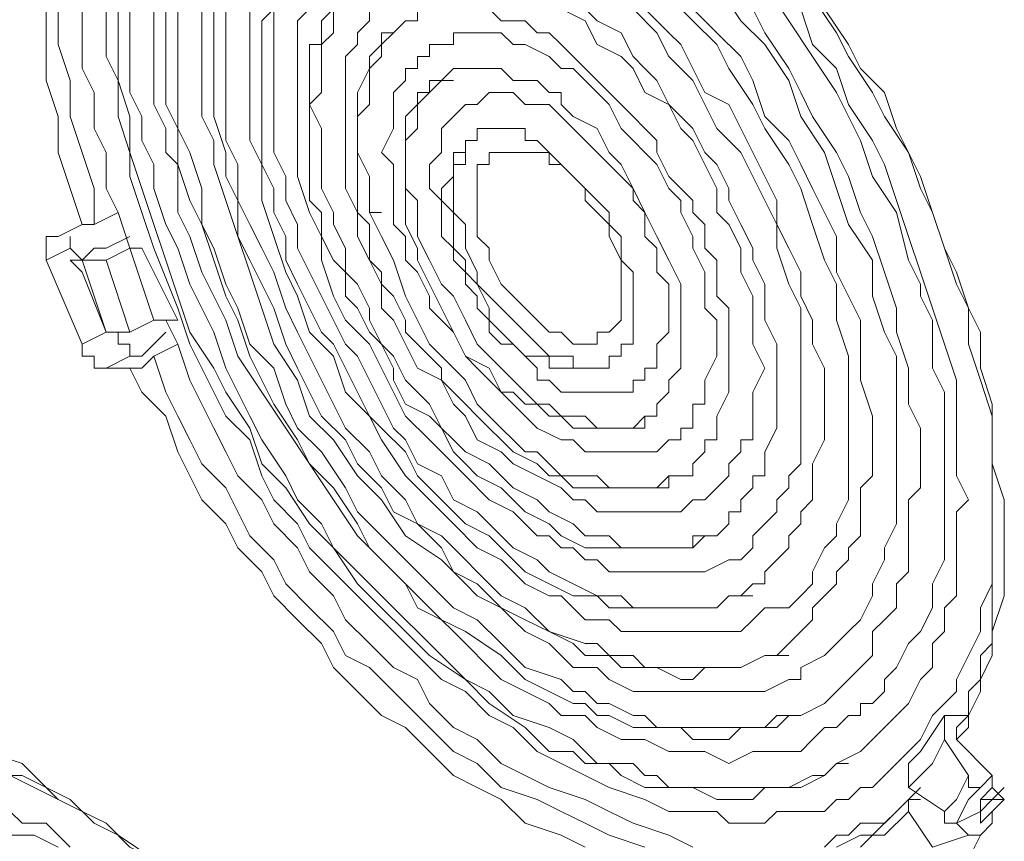
# Model space of a CAD drawing. Units: inches. Extents: x 0.1 to 10.6, y 0.2 to 7.9.
# Drawn here: x 8.8 to 9, y 5.5 to 5.8 of the extents above; entities that cross this region are included whole.
import ezdxf

# ---------------------------------------------------------------- set-up
doc = ezdxf.new("R2010")
doc.units = ezdxf.units.IN
doc.header["$MEASUREMENT"] = 0
doc.layers.add('Layer 1', color=7, linetype='Continuous')

# ---------------------------------------------------------------- blocks, each defined once
blk = doc.blocks.new('block 2')
at = {"layer": 'Layer 1', "color": 7, "lineweight": 15, "true_color": 0xffffff}
for points in [[(8.79078, 5.76203), (8.79078, 5.74975), (8.79078, 5.74054), (8.79385, 5.73133), (8.79385, 5.72212), (8.79692, 5.71291), (8.79999, 5.7037)], [(8.79385, 5.75896), (8.79385, 5.74975), (8.79692, 5.74054), (8.79692, 5.73133), (8.79999, 5.72212), (8.80306, 5.71291), (8.80306, 5.7037)], [(8.98419, 5.75896), (8.98726, 5.74975), (8.9934, 5.74361), (8.99647, 5.7344), (9.00261, 5.72519), (9.00568, 5.71905), (9.00875, 5.70984), (9.01182, 5.70063), (9.01489, 5.69142), (9.01796, 5.68221), (9.02103, 5.673), (9.0241, 5.66379), (9.0241, 5.65458), (9.0241, 5.64537), (9.0241, 5.63923), (9.02717, 5.63309)], [(8.81841, 5.75589), (8.81841, 5.75282), (8.81841, 5.74668), (8.81841, 5.74054), (8.81841, 5.7344), (8.82148, 5.72826), (8.82148, 5.72212), (8.82455, 5.71905), (8.82455, 5.71291), (8.82455, 5.70677), (8.82762, 5.70063), (8.83069, 5.69142), (8.83683, 5.67914), (8.8399, 5.66993), (8.84604, 5.66072), (8.85218, 5.65151), (8.85832, 5.6423), (8.86446, 5.63309), (8.8706, 5.62388), (8.87981, 5.61467), (8.88288, 5.6116), (8.88595, 5.60546), (8.89209, 5.60239), (8.89516, 5.59932), (8.89823, 5.59625), (8.90437, 5.59011), (8.90744, 5.58704), (8.91358, 5.58397), (8.91972, 5.5809), (8.92279, 5.57783), (8.92893, 5.57783), (8.932, 5.57476), (8.93814, 5.57169), (8.94428, 5.57169), (8.95042, 5.56862), (8.95656, 5.56862), (8.95963, 5.56862), (8.96577, 5.56555), (8.97191, 5.56862), (8.97498, 5.56862), (8.97805, 5.56862), (8.98112, 5.56862), (8.98419, 5.56862), (8.98726, 5.57169), (8.99033, 5.57476), (8.9934, 5.57476), (8.99647, 5.57783), (8.99954, 5.57783), (8.99954, 5.5809), (9.00261, 5.5809), (9.00568, 5.58397), (9.00568, 5.58704), (9.00875, 5.59011), (9.01182, 5.59625), (9.01489, 5.59932), (9.01796, 5.60546), (9.01796, 5.6116), (9.02103, 5.61774), (9.02103, 5.62388), (9.02103, 5.62695), (9.02103, 5.63309), (9.02103, 5.63923), (9.02103, 5.64537), (9.02103, 5.65151), (9.02103, 5.65765), (9.02103, 5.66072), (9.01796, 5.66686), (9.01796, 5.673), (9.01796, 5.67914), (9.01489, 5.68528), (9.01489, 5.68835), (9.01182, 5.69449), (9.00875, 5.70677), (9.00261, 5.71598), (8.99954, 5.72519), (8.9934, 5.73747), (8.98726, 5.74668), (8.98112, 5.75589), (8.97498, 5.7651)], [(8.81841, 5.76203), (8.81841, 5.75589)], [(9.0241, 5.57476), (9.02717, 5.57783), (9.02717, 5.58397), (9.03024, 5.58704), (9.03024, 5.59318), (9.03331, 5.59625), (9.03331, 5.59932), (9.03331, 5.60546), (9.03331, 5.60853), (9.03331, 5.61774), (9.03331, 5.62695), (9.03331, 5.63616), (9.03331, 5.64537), (9.03331, 5.65458), (9.03024, 5.66379), (9.02717, 5.673), (9.02717, 5.68221), (9.0241, 5.68835), (9.02103, 5.69756), (9.01796, 5.70677), (9.01489, 5.71598), (9.01182, 5.72212), (9.00568, 5.73133), (9.00261, 5.73747), (8.99647, 5.74668), (8.9934, 5.75282), (8.98726, 5.76203)], [(9.02717, 5.57476), (9.02717, 5.57783), (9.03024, 5.58397), (9.03024, 5.58704), (9.03331, 5.59318), (9.03331, 5.59932), (9.03638, 5.60853), (9.03638, 5.61774), (9.03638, 5.62388), (9.03638, 5.63309), (9.03331, 5.6423), (9.03331, 5.65151), (9.03331, 5.65765), (9.03024, 5.66686), (9.03024, 5.67607), (9.02717, 5.68221), (9.0241, 5.69142), (9.02103, 5.69756), (9.01796, 5.70677), (9.01489, 5.71291), (9.01182, 5.72212), (9.00875, 5.72826), (9.00568, 5.73747), (8.99954, 5.74361), (8.99647, 5.74975), (8.99033, 5.75896)], [(8.97191, 5.75896), (8.97498, 5.75282), (8.98112, 5.74361), (8.98419, 5.73747), (8.98726, 5.73133), (8.9934, 5.72212), (8.99647, 5.71598), (8.99954, 5.70677), (9.00261, 5.70063), (9.00568, 5.69142), (9.00875, 5.68221), (9.00875, 5.67607), (9.01182, 5.66686), (9.01182, 5.65765), (9.01489, 5.65151), (9.01489, 5.6423)], [(8.82148, 5.75282), (8.82148, 5.75589), (8.82148, 5.76203), (8.82148, 5.7651), (8.82148, 5.77124), (8.82455, 5.77431), (8.82455, 5.78045), (8.82455, 5.78352), (8.82762, 5.78659), (8.82762, 5.79273), (8.83069, 5.7958), (8.83376, 5.79887), (8.83683, 5.80194), (8.8399, 5.80501), (8.84297, 5.80808), (8.84604, 5.81115), (8.84911, 5.81422)], [(8.84911, 5.81422), (8.84604, 5.81115), (8.84297, 5.80808), (8.8399, 5.80501), (8.83683, 5.80194), (8.83376, 5.79887), (8.83376, 5.7958), (8.83069, 5.79273), (8.83069, 5.78659), (8.82762, 5.78352), (8.82762, 5.78045), (8.82455, 5.77431), (8.82455, 5.77124), (8.82455, 5.76817), (8.82455, 5.76203), (8.82455, 5.75896), (8.82455, 5.75282)], [(8.83069, 5.74975), (8.83069, 5.74668), (8.83069, 5.74054), (8.83069, 5.7344), (8.83069, 5.73133), (8.83376, 5.72519), (8.83376, 5.71905), (8.83683, 5.70984), (8.8399, 5.70063), (8.84297, 5.69142), (8.84604, 5.68221), (8.84911, 5.673), (8.85525, 5.66379), (8.85832, 5.65458), (8.86446, 5.64844), (8.8706, 5.63923), (8.87674, 5.63309), (8.88288, 5.62388), (8.89209, 5.61774), (8.89823, 5.6116), (8.9013, 5.60853), (8.90744, 5.60546), (8.91051, 5.60239), (8.91358, 5.59932), (8.91972, 5.59625), (8.92279, 5.59318), (8.92586, 5.59011), (8.932, 5.59011), (8.93507, 5.58704), (8.94121, 5.58397), (8.94735, 5.58397), (8.95042, 5.58397), (8.95656, 5.58397), (8.95963, 5.58397), (8.96577, 5.58397), (8.97191, 5.58397), (8.97498, 5.58397), (8.98112, 5.58704), (8.98419, 5.58704), (8.98419, 5.59011), (8.99033, 5.59318), (8.9934, 5.59625), (8.99647, 5.59932), (8.99954, 5.60239), (9.00261, 5.60853), (9.00261, 5.6116), (9.00568, 5.61774), (9.00568, 5.62081), (9.00875, 5.62695), (9.00875, 5.63309), (9.00875, 5.63616), (9.00875, 5.6423), (9.00875, 5.64537), (9.00875, 5.65151), (9.00875, 5.65765), (9.00875, 5.66072), (9.00875, 5.66686), (9.00875, 5.66993), (9.00568, 5.67607), (9.00261, 5.68528), (9.00261, 5.69449), (8.99647, 5.7037), (8.9934, 5.71291), (8.99033, 5.72212), (8.98419, 5.73133), (8.98112, 5.74054), (8.97498, 5.74975), (8.96884, 5.75589), (8.9627, 5.7651)], [(8.83069, 5.75896), (8.83069, 5.75589), (8.83069, 5.74975)], [(8.95349, 5.76203), (8.95963, 5.75589), (8.9627, 5.75282), (8.96884, 5.74668), (8.97191, 5.74054), (8.97498, 5.73133), (8.98112, 5.72519), (8.98419, 5.71905), (8.98726, 5.71291), (8.99033, 5.70677), (8.9934, 5.70063), (8.9934, 5.69142), (8.99647, 5.68528), (8.99954, 5.67914), (8.99954, 5.66993), (8.99954, 5.66379), (9.00261, 5.65458), (9.00261, 5.64844)], [(8.83376, 5.74668), (8.83376, 5.75282), (8.83376, 5.75589), (8.83376, 5.76203), (8.83376, 5.7651), (8.83683, 5.76817), (8.83683, 5.77124), (8.8399, 5.77738), (8.8399, 5.78045), (8.84297, 5.78352), (8.84297, 5.78659), (8.84604, 5.78966), (8.84911, 5.79273), (8.85218, 5.7958), (8.85525, 5.79887), (8.85832, 5.79887)], [(8.85832, 5.79887), (8.85525, 5.79887), (8.85218, 5.7958), (8.84911, 5.79273), (8.84604, 5.78966), (8.84604, 5.78659), (8.84297, 5.78352), (8.84297, 5.78045), (8.8399, 5.77738), (8.8399, 5.77431), (8.83683, 5.76817), (8.83683, 5.7651), (8.83683, 5.76203), (8.83683, 5.75896), (8.83683, 5.75589), (8.83683, 5.74668)], [(8.99647, 5.65458), (8.99647, 5.65765), (8.99647, 5.66072), (8.99647, 5.66686), (8.99647, 5.66993), (8.9934, 5.67914), (8.9934, 5.68835), (8.99033, 5.69449), (8.98726, 5.7037), (8.98419, 5.71291), (8.98112, 5.71905), (8.97498, 5.72826), (8.97191, 5.7344), (8.96577, 5.74361), (8.9627, 5.74975), (8.95656, 5.75589), (8.95042, 5.76203)], [(8.84297, 5.76203), (8.84297, 5.75589), (8.84297, 5.75282), (8.84297, 5.74668), (8.84297, 5.74361)], [(8.94428, 5.75896), (8.95042, 5.75282), (8.95349, 5.74975), (8.95656, 5.74361), (8.95963, 5.73747), (8.96577, 5.7344), (8.96884, 5.72826), (8.97191, 5.72212), (8.97498, 5.71598), (8.97805, 5.70984), (8.97805, 5.7037), (8.98112, 5.69756), (8.98419, 5.69142), (8.98419, 5.68528), (8.98726, 5.67914), (8.98726, 5.673), (8.99033, 5.66686), (8.99033, 5.66072), (8.99033, 5.65458)], [(8.84604, 5.73747), (8.84604, 5.74668), (8.84604, 5.75282), (8.84604, 5.75589), (8.84911, 5.75896), (8.84911, 5.76203), (8.84911, 5.7651), (8.85218, 5.76817), (8.85218, 5.77124), (8.85525, 5.77431), (8.85525, 5.77738), (8.85832, 5.78045), (8.86139, 5.78045), (8.86446, 5.78352), (8.86753, 5.78659)], [(8.86753, 5.78659), (8.86446, 5.78352), (8.86139, 5.78045), (8.85832, 5.77738), (8.85525, 5.77431), (8.85525, 5.77124), (8.85218, 5.76817), (8.85218, 5.7651), (8.85218, 5.76203), (8.84911, 5.75896), (8.84911, 5.75282), (8.84911, 5.74668), (8.84911, 5.74054)], [(8.98419, 5.66072), (8.98419, 5.66686), (8.98419, 5.67607), (8.98419, 5.68221), (8.98112, 5.68835), (8.97805, 5.69756), (8.97805, 5.7037), (8.97498, 5.70984), (8.97191, 5.71598), (8.96884, 5.72212), (8.9627, 5.72826), (8.95963, 5.7344), (8.95656, 5.74054), (8.95042, 5.74668), (8.94735, 5.75282), (8.94121, 5.75896)], [(8.85832, 5.75896), (8.85525, 5.75589), (8.85525, 5.74975), (8.85525, 5.74668), (8.85525, 5.74361), (8.85525, 5.74054), (8.85525, 5.73747)], [(8.92893, 5.75896), (8.932, 5.75589), (8.93814, 5.75282), (8.94121, 5.74668), (8.94428, 5.74361), (8.94735, 5.74054), (8.95042, 5.7344), (8.95349, 5.73133), (8.95656, 5.72826), (8.95963, 5.72212), (8.9627, 5.71905), (8.96577, 5.71291), (8.96577, 5.70984), (8.96884, 5.7037), (8.97191, 5.69756), (8.97191, 5.69449), (8.97498, 5.68835), (8.97498, 5.68221), (8.97498, 5.67914), (8.97805, 5.673), (8.97805, 5.66686), (8.97805, 5.66379)], [(8.85832, 5.73133), (8.85832, 5.73747), (8.85832, 5.74361), (8.85832, 5.74975), (8.86139, 5.74975), (8.86139, 5.75282), (8.86139, 5.75589), (8.86446, 5.75896), (8.86446, 5.76203), (8.86753, 5.76203), (8.86753, 5.7651), (8.8706, 5.76817), (8.87367, 5.76817), (8.87367, 5.77124)], [(8.87367, 5.77124), (8.87367, 5.76817), (8.8706, 5.76817), (8.8706, 5.7651), (8.86753, 5.76203), (8.86446, 5.75896), (8.86446, 5.75589), (8.86446, 5.75282), (8.86139, 5.74975), (8.86139, 5.74361), (8.86139, 5.73747), (8.85832, 5.7344)], [(8.79999, 5.76817), (8.79999, 5.75896), (8.79999, 5.75282), (8.79999, 5.74361), (8.80306, 5.73747), (8.80306, 5.72826), (8.80613, 5.72212), (8.80613, 5.71291), (8.8092, 5.70677)], [(8.97498, 5.66686), (8.97191, 5.673), (8.97191, 5.67914), (8.97191, 5.68528), (8.96884, 5.69142), (8.96884, 5.69756), (8.96577, 5.7037), (8.9627, 5.70677), (8.9627, 5.71291), (8.95963, 5.71905), (8.95656, 5.72519), (8.95349, 5.72826), (8.95042, 5.7344), (8.94428, 5.73747), (8.94121, 5.74361), (8.93814, 5.74668), (8.932, 5.74975), (8.92893, 5.75589), (8.92279, 5.75896)], [(8.87367, 5.75896), (8.87367, 5.75589), (8.8706, 5.75282), (8.8706, 5.74975), (8.86753, 5.74668), (8.86753, 5.74361), (8.86753, 5.74054), (8.86753, 5.73747), (8.86753, 5.7344), (8.86753, 5.72826)], [(8.80613, 5.7651), (8.80613, 5.75589), (8.80613, 5.74668), (8.8092, 5.74054), (8.8092, 5.73133), (8.81227, 5.72212), (8.81227, 5.71598), (8.81534, 5.70677), (8.81841, 5.69756)], [(8.81227, 5.76203), (8.81227, 5.75589), (8.81227, 5.74975), (8.81227, 5.74361), (8.81227, 5.73747), (8.81534, 5.73133), (8.81534, 5.72519), (8.81841, 5.71905), (8.81841, 5.71291), (8.82148, 5.7037), (8.82455, 5.69756), (8.82762, 5.68835), (8.83069, 5.68221), (8.83376, 5.67607), (8.83683, 5.66686), (8.8399, 5.66072), (8.84297, 5.65458), (8.84604, 5.64844), (8.85218, 5.63923), (8.85525, 5.63309), (8.86139, 5.62695), (8.86446, 5.62081), (8.8706, 5.61467), (8.87674, 5.60853), (8.88288, 5.60239), (8.88595, 5.59932), (8.89209, 5.59318), (8.89823, 5.58704), (8.90437, 5.58397), (8.91051, 5.57783), (8.91972, 5.57476), (8.92586, 5.57169), (8.932, 5.56555), (8.94121, 5.56555), (8.94428, 5.56248), (8.94735, 5.56248), (8.95042, 5.55941), (8.95656, 5.55941), (8.95963, 5.55941), (8.9627, 5.55941), (8.96577, 5.55941), (8.97191, 5.55941), (8.97498, 5.55941), (8.97805, 5.55941), (8.98112, 5.55941), (8.98726, 5.56248), (8.99033, 5.56248), (8.9934, 5.56555)], [(8.8092, 5.75896), (8.8092, 5.75589), (8.8092, 5.74975), (8.8092, 5.74054), (8.81227, 5.73133), (8.81227, 5.72212), (8.81534, 5.71291), (8.81841, 5.7037), (8.82148, 5.69449), (8.82455, 5.68528), (8.82762, 5.67607), (8.83376, 5.66686), (8.83683, 5.66072), (8.84297, 5.65151), (8.84604, 5.6423), (8.85218, 5.63616), (8.85832, 5.62695), (8.86446, 5.62081), (8.8706, 5.6116), (8.87674, 5.60546), (8.88288, 5.59932), (8.88902, 5.59318), (8.89823, 5.58704), (8.90437, 5.5809), (8.91358, 5.57476), (8.91665, 5.57169), (8.91972, 5.56862), (8.92586, 5.56862), (8.92893, 5.56555), (8.93507, 5.56555), (8.93814, 5.56248), (8.94428, 5.55941), (8.94735, 5.55941), (8.95349, 5.55941), (8.95656, 5.55941), (8.9627, 5.55634), (8.96577, 5.55634), (8.97191, 5.55634), (8.97498, 5.55941), (8.98112, 5.55941), (8.98419, 5.55941), (8.99033, 5.56248), (8.9934, 5.56555)], [(8.88288, 5.75589), (8.88595, 5.75589), (8.88595, 5.75896)], [(8.90437, 5.75896), (8.90744, 5.75589), (8.91358, 5.75589), (8.91665, 5.75282), (8.91972, 5.75282), (8.92279, 5.74975), (8.92586, 5.74668), (8.92893, 5.74361), (8.932, 5.74054), (8.93507, 5.73747), (8.93814, 5.7344), (8.94121, 5.73133), (8.94428, 5.72826), (8.94735, 5.72519), (8.94735, 5.72212), (8.95042, 5.71598), (8.95349, 5.71291), (8.95656, 5.70984), (8.95656, 5.70677), (8.95963, 5.7037), (8.95963, 5.69756), (8.9627, 5.69449), (8.9627, 5.69142), (8.9627, 5.68528), (8.96577, 5.68221), (8.96577, 5.67914), (8.96577, 5.673), (8.96577, 5.66993)], [(8.8706, 5.72519), (8.8706, 5.72826), (8.8706, 5.7344), (8.8706, 5.73747), (8.87367, 5.74361), (8.87367, 5.74668), (8.87674, 5.74975), (8.87674, 5.75282), (8.87981, 5.75282), (8.88288, 5.75589)], [(8.88288, 5.75589), (8.87981, 5.75282), (8.87674, 5.74975), (8.87674, 5.74668), (8.87367, 5.74361), (8.87367, 5.73747), (8.87367, 5.7344), (8.8706, 5.73133), (8.8706, 5.72519)], [(8.88595, 5.75589), (8.88288, 5.75589)], [(8.82148, 5.75282), (8.82148, 5.74361), (8.82148, 5.7344), (8.82455, 5.72826), (8.82455, 5.71905), (8.82762, 5.70984), (8.83069, 5.7037), (8.83376, 5.69449), (8.83683, 5.68528), (8.8399, 5.67914), (8.84297, 5.66993), (8.84604, 5.66379), (8.84911, 5.65765), (8.85525, 5.64844), (8.85832, 5.6423), (8.86446, 5.63616), (8.8706, 5.62695), (8.87367, 5.62081), (8.87981, 5.61467), (8.88595, 5.60853), (8.89209, 5.60239), (8.89823, 5.59932), (8.90744, 5.59318), (8.91358, 5.58704), (8.91972, 5.58397), (8.92586, 5.5809), (8.92893, 5.5809), (8.932, 5.57783), (8.93507, 5.57783), (8.94121, 5.57476), (8.94428, 5.57476), (8.94735, 5.57476), (8.95349, 5.57476), (8.95656, 5.57169), (8.95963, 5.57169), (8.96577, 5.57169), (8.96884, 5.57476), (8.97498, 5.57476), (8.97805, 5.57476), (8.98112, 5.57783), (8.98419, 5.57783)], [(8.82455, 5.75282), (8.82455, 5.74668), (8.82455, 5.73747), (8.82455, 5.72826), (8.82762, 5.72212), (8.83069, 5.71291), (8.83069, 5.7037), (8.83376, 5.69756), (8.83683, 5.68835), (8.8399, 5.68221), (8.84297, 5.673), (8.84911, 5.66686), (8.85218, 5.65765), (8.85525, 5.65151), (8.86139, 5.64537), (8.86753, 5.63616), (8.8706, 5.63002), (8.87674, 5.62388), (8.88288, 5.61774), (8.88902, 5.6116), (8.89516, 5.60546), (8.9013, 5.60239), (8.90744, 5.59625), (8.91358, 5.59011), (8.92279, 5.58704), (8.92586, 5.58397), (8.92893, 5.58397), (8.932, 5.5809), (8.93507, 5.5809), (8.94121, 5.57783), (8.94428, 5.57783), (8.94735, 5.57476), (8.95349, 5.57476), (8.95656, 5.57476), (8.95963, 5.57476), (8.96577, 5.57476), (8.96884, 5.57476), (8.97498, 5.57476), (8.97805, 5.57783), (8.98112, 5.57783), (8.98419, 5.57783)], [(8.87674, 5.72212), (8.87981, 5.71905), (8.87981, 5.71291), (8.87981, 5.70984), (8.87981, 5.7037), (8.88288, 5.70063), (8.88288, 5.69449), (8.88595, 5.69142), (8.88902, 5.68528), (8.88902, 5.68221), (8.89209, 5.67914), (8.89516, 5.67607), (8.89823, 5.66993), (8.9013, 5.66686), (8.90437, 5.66379), (8.90744, 5.66072), (8.91051, 5.65765), (8.91358, 5.65458), (8.91665, 5.65151), (8.92279, 5.64844), (8.92586, 5.64844), (8.92893, 5.64537), (8.932, 5.64537), (8.93507, 5.64537), (8.93814, 5.64537), (8.94121, 5.64537), (8.94428, 5.64537), (8.94735, 5.64537), (8.95042, 5.64844), (8.95349, 5.64844), (8.95349, 5.65151), (8.95656, 5.65151), (8.95656, 5.65458), (8.95656, 5.65765), (8.95963, 5.65765), (8.95963, 5.66072), (8.95963, 5.66379), (8.9627, 5.66993), (8.9627, 5.673), (8.9627, 5.67914), (8.95963, 5.68221), (8.95963, 5.68835), (8.95963, 5.69142), (8.95656, 5.69756), (8.95656, 5.70063), (8.95349, 5.70677), (8.95349, 5.70984), (8.95042, 5.71291), (8.94735, 5.71905), (8.94428, 5.72212), (8.94121, 5.72519), (8.93814, 5.72826), (8.93507, 5.7344), (8.932, 5.73747), (8.92893, 5.74054), (8.92586, 5.74361), (8.92279, 5.74361), (8.91972, 5.74668), (8.91358, 5.74975), (8.91051, 5.74975), (8.90744, 5.75282), (8.90437, 5.75282), (8.9013, 5.75282), (8.89823, 5.75282), (8.89516, 5.75282), (8.89516, 5.74975), (8.89209, 5.74975), (8.88902, 5.74975), (8.88902, 5.74668), (8.88595, 5.74668), (8.88595, 5.74361), (8.88288, 5.74361), (8.88288, 5.74054), (8.87981, 5.73747), (8.87981, 5.7344), (8.87981, 5.73133), (8.87981, 5.72826), (8.87674, 5.72212)], [(8.83376, 5.74668), (8.83376, 5.73747), (8.83376, 5.73133), (8.83683, 5.72212), (8.83683, 5.71598), (8.8399, 5.70984), (8.8399, 5.70063), (8.84297, 5.69449), (8.84604, 5.68835), (8.84911, 5.68221), (8.85218, 5.673), (8.85525, 5.66686), (8.85832, 5.66072), (8.86139, 5.65458), (8.86753, 5.64844), (8.8706, 5.6423), (8.87674, 5.63616), (8.87981, 5.63002), (8.88595, 5.62695), (8.89209, 5.62081), (8.89516, 5.61467), (8.9013, 5.6116), (8.90744, 5.60546), (8.91358, 5.60239), (8.91972, 5.59932), (8.92586, 5.59625), (8.92893, 5.59318), (8.93507, 5.59318), (8.93814, 5.59011), (8.94121, 5.59011), (8.94428, 5.59011), (8.94735, 5.59011), (8.95349, 5.58704), (8.95656, 5.58704), (8.95963, 5.59011), (8.9627, 5.59011), (8.96577, 5.59011), (8.96884, 5.59011), (8.97498, 5.59318), (8.97805, 5.59318)], [(8.83683, 5.74668), (8.83683, 5.74054), (8.83683, 5.73133), (8.83683, 5.72519), (8.8399, 5.71905), (8.8399, 5.70984), (8.84297, 5.7037), (8.84604, 5.69756), (8.84911, 5.69142), (8.85218, 5.68221), (8.85525, 5.67607), (8.85832, 5.66993), (8.86139, 5.66379), (8.86446, 5.65765), (8.86753, 5.65151), (8.87367, 5.64537), (8.87674, 5.63923), (8.88288, 5.63309), (8.88595, 5.62695), (8.89209, 5.62388), (8.89823, 5.61774), (8.9013, 5.61467), (8.90744, 5.60853), (8.91358, 5.60546), (8.91972, 5.59932), (8.92893, 5.59625), (8.932, 5.59625), (8.93507, 5.59318), (8.93814, 5.59318), (8.94121, 5.59318), (8.94428, 5.59011), (8.94735, 5.59011), (8.95042, 5.59011), (8.95656, 5.59011), (8.95963, 5.59011), (8.9627, 5.59011), (8.96577, 5.59011), (8.96884, 5.59011), (8.97498, 5.59318), (8.97805, 5.59318)], [(8.84297, 5.74361), (8.84297, 5.73747), (8.84297, 5.7344), (8.84297, 5.73133), (8.84297, 5.72519), (8.84604, 5.71905), (8.84604, 5.70984), (8.84911, 5.70063), (8.85218, 5.69142), (8.85525, 5.68528), (8.85832, 5.67607), (8.86446, 5.66993), (8.86753, 5.66072), (8.87367, 5.65458), (8.87674, 5.64844), (8.88288, 5.63923), (8.88902, 5.63309), (8.89516, 5.62695), (8.9013, 5.62081), (8.90744, 5.61774), (8.91051, 5.61467), (8.91358, 5.6116), (8.91972, 5.60853), (8.92279, 5.60853), (8.92586, 5.60546), (8.92893, 5.60239), (8.93507, 5.60239), (8.93814, 5.59932), (8.94121, 5.59932), (8.94735, 5.59932), (8.95042, 5.59932), (8.95656, 5.59932), (8.95963, 5.59932), (8.9627, 5.59932), (8.96884, 5.59932), (8.97191, 5.60239), (8.97498, 5.60546), (8.98112, 5.60546), (8.98419, 5.60853), (8.98726, 5.6116), (8.98726, 5.61467), (8.99033, 5.62081), (8.9934, 5.62388), (8.9934, 5.62695), (8.99647, 5.63309), (8.99647, 5.63616), (8.99647, 5.63923), (8.99647, 5.64537), (8.99647, 5.64844), (8.99647, 5.65458)], [(8.89209, 5.74054), (8.89516, 5.74361), (8.89823, 5.74361), (8.9013, 5.74361), (8.90437, 5.74361), (8.90744, 5.74361), (8.91051, 5.74054), (8.91358, 5.74054), (8.91665, 5.74054), (8.91972, 5.73747), (8.92279, 5.73747), (8.92279, 5.7344), (8.92586, 5.73133), (8.932, 5.72826), (8.93507, 5.72212), (8.93814, 5.71905), (8.94121, 5.71291), (8.94428, 5.70677), (8.94735, 5.70063), (8.95042, 5.69449), (8.95349, 5.68835), (8.95349, 5.68528), (8.95349, 5.68221), (8.95349, 5.67914), (8.95349, 5.67607)], [(8.84911, 5.74054), (8.84911, 5.7344), (8.84911, 5.72826), (8.84911, 5.72212), (8.85218, 5.71598), (8.85218, 5.70984), (8.85525, 5.7037), (8.85525, 5.69756), (8.85832, 5.69142), (8.86139, 5.68528), (8.86446, 5.67914), (8.86753, 5.673), (8.8706, 5.66993), (8.87367, 5.66379), (8.87674, 5.65765), (8.87981, 5.65151), (8.88288, 5.64844), (8.88595, 5.6423), (8.89209, 5.63923), (8.89516, 5.63309), (8.9013, 5.63002), (8.90437, 5.62695), (8.91051, 5.62081), (8.91665, 5.61774), (8.91972, 5.61467), (8.92586, 5.6116), (8.932, 5.60853), (8.93814, 5.60853), (8.94121, 5.60546), (8.94428, 5.60546), (8.94735, 5.60546), (8.95042, 5.60546), (8.95349, 5.60546), (8.95656, 5.60546), (8.95963, 5.60546), (8.9627, 5.60546), (8.96577, 5.60853), (8.96884, 5.60853)], [(8.88288, 5.71905), (8.88288, 5.72212), (8.88288, 5.72519), (8.88288, 5.72826), (8.88288, 5.73133), (8.88595, 5.7344), (8.88595, 5.73747), (8.88902, 5.73747), (8.88902, 5.74054), (8.89209, 5.74054)], [(8.89209, 5.74054), (8.88902, 5.73747), (8.88595, 5.7344), (8.88595, 5.73133), (8.88595, 5.72826), (8.88288, 5.72519), (8.88288, 5.72212), (8.88288, 5.71905)], [(8.89209, 5.74054), (8.89516, 5.74054)], [(8.84604, 5.73747), (8.84604, 5.73133), (8.84604, 5.72519), (8.84604, 5.71905), (8.84911, 5.71291), (8.84911, 5.70677), (8.85218, 5.70063), (8.85218, 5.69449), (8.85525, 5.68835), (8.85832, 5.68221), (8.86139, 5.67607), (8.86446, 5.673), (8.86753, 5.66686), (8.8706, 5.66072), (8.87367, 5.65458), (8.87674, 5.65151), (8.88288, 5.64537), (8.88595, 5.63923), (8.88902, 5.63616), (8.89516, 5.63002), (8.89823, 5.62695), (8.90437, 5.62388), (8.91051, 5.61774), (8.91358, 5.61467), (8.91972, 5.6116), (8.92586, 5.60853), (8.932, 5.60853), (8.93507, 5.60546), (8.93814, 5.60546), (8.94121, 5.60546), (8.94428, 5.60546), (8.94735, 5.60546), (8.95042, 5.60546), (8.95349, 5.60546), (8.95656, 5.60546), (8.95963, 5.60546), (8.9627, 5.60546), (8.96577, 5.60853), (8.96884, 5.60853)], [(8.85525, 5.73747), (8.85525, 5.72826), (8.85525, 5.72212), (8.85525, 5.71598), (8.85832, 5.70677), (8.86139, 5.70063), (8.86139, 5.69449), (8.86446, 5.68528), (8.86753, 5.67914), (8.87367, 5.673), (8.87674, 5.66686), (8.87981, 5.66072), (8.88288, 5.65458), (8.88902, 5.64844), (8.89209, 5.64537), (8.89823, 5.63923), (8.90437, 5.63309), (8.91051, 5.63002), (8.91665, 5.62388), (8.91972, 5.62388), (8.92279, 5.62081), (8.92586, 5.62081), (8.92893, 5.61774), (8.932, 5.61774), (8.93507, 5.61467), (8.93814, 5.61467), (8.94121, 5.61467), (8.94735, 5.61467), (8.95042, 5.61467), (8.95349, 5.61467), (8.95656, 5.61467), (8.95963, 5.61467), (8.96577, 5.61774), (8.96884, 5.61774), (8.97191, 5.62081), (8.97191, 5.62388), (8.97498, 5.62695), (8.97805, 5.63002), (8.97805, 5.63309), (8.98112, 5.63616), (8.98112, 5.63923), (8.98419, 5.6423), (8.98419, 5.64537), (8.98419, 5.64844), (8.98419, 5.65458), (8.98419, 5.65765), (8.98419, 5.66072)], [(8.88902, 5.71598), (8.88902, 5.71291), (8.89209, 5.70984), (8.89209, 5.70677), (8.89209, 5.7037), (8.89209, 5.70063), (8.89516, 5.69756), (8.89516, 5.69449), (8.89823, 5.69142), (8.89823, 5.68835), (8.9013, 5.68528), (8.9013, 5.68221), (8.90437, 5.67914), (8.90437, 5.67607), (8.90744, 5.673), (8.91051, 5.673), (8.91358, 5.66993), (8.91665, 5.66686), (8.91665, 5.66379), (8.91972, 5.66379), (8.92279, 5.66072), (8.92586, 5.66072), (8.92893, 5.66072), (8.93507, 5.66072), (8.93814, 5.66072), (8.94121, 5.66072), (8.94121, 5.66379), (8.94428, 5.66379), (8.94428, 5.66686), (8.94735, 5.66686), (8.94735, 5.66993), (8.94735, 5.673), (8.95042, 5.67607), (8.95042, 5.67914), (8.95042, 5.68221), (8.95042, 5.68528), (8.95042, 5.68835), (8.94735, 5.69142), (8.94735, 5.69449), (8.94735, 5.69756), (8.94428, 5.70063), (8.94428, 5.7037), (8.94428, 5.70677), (8.94121, 5.70984), (8.94121, 5.71291), (8.93814, 5.71598), (8.93507, 5.71905), (8.932, 5.72212), (8.92893, 5.72519), (8.92586, 5.72826), (8.92279, 5.73133), (8.91972, 5.7344), (8.91665, 5.7344), (8.91358, 5.7344), (8.91051, 5.73747), (8.90744, 5.73747), (8.90437, 5.73747), (8.9013, 5.7344), (8.89823, 5.7344), (8.89516, 5.73133), (8.89209, 5.72826), (8.89209, 5.72519), (8.89209, 5.72212), (8.88902, 5.71905), (8.88902, 5.71598)], [(8.85832, 5.7344), (8.86139, 5.72826), (8.86139, 5.72212), (8.86139, 5.71905), (8.86139, 5.71291), (8.86446, 5.70677), (8.86446, 5.7037), (8.86753, 5.69756), (8.86753, 5.69142), (8.8706, 5.68835), (8.87367, 5.68221), (8.87367, 5.67914), (8.87674, 5.673), (8.87981, 5.66993), (8.88288, 5.66379), (8.88595, 5.66072), (8.88902, 5.65765), (8.89209, 5.65151), (8.89516, 5.64844), (8.89823, 5.64537), (8.90437, 5.6423), (8.90744, 5.63923), (8.91051, 5.63616), (8.91665, 5.63309), (8.91972, 5.63002), (8.92586, 5.62695), (8.92893, 5.62388), (8.93507, 5.62388), (8.93814, 5.62081), (8.94121, 5.62081), (8.94428, 5.62081), (8.94735, 5.62081), (8.95042, 5.62081), (8.95349, 5.62081), (8.95656, 5.62081), (8.95656, 5.62388), (8.95963, 5.62388)], [(8.85832, 5.73133), (8.85832, 5.72519), (8.85832, 5.72212), (8.85832, 5.71598), (8.85832, 5.70984), (8.86139, 5.70677), (8.86139, 5.70063), (8.86446, 5.69449), (8.86753, 5.69142), (8.86753, 5.68528), (8.8706, 5.68221), (8.87367, 5.67607), (8.87674, 5.673), (8.87981, 5.66686), (8.87981, 5.66379), (8.88288, 5.65765), (8.88902, 5.65458), (8.89209, 5.65151), (8.89516, 5.64537), (8.89823, 5.6423), (8.9013, 5.63923), (8.90744, 5.63616), (8.91051, 5.63309), (8.91358, 5.63002), (8.91972, 5.62695), (8.92279, 5.62388), (8.92893, 5.62081), (8.93507, 5.62081), (8.93814, 5.62081), (8.94121, 5.62081), (8.94428, 5.62081), (8.94735, 5.62081), (8.95042, 5.62081), (8.95349, 5.62081), (8.95656, 5.62081), (8.95963, 5.62388)], [(8.86753, 5.72826), (8.86753, 5.72212), (8.86753, 5.71905), (8.86753, 5.71291), (8.8706, 5.70677), (8.8706, 5.70063), (8.87367, 5.69449), (8.87674, 5.68835), (8.87674, 5.68221), (8.87981, 5.67914), (8.88288, 5.673), (8.88595, 5.66686), (8.89209, 5.66379), (8.89516, 5.65765), (8.89823, 5.65458), (8.9013, 5.64844), (8.90744, 5.64537), (8.91051, 5.6423), (8.91665, 5.63923), (8.92279, 5.63616), (8.92586, 5.63309), (8.92893, 5.63309), (8.932, 5.63002), (8.93507, 5.63002), (8.93814, 5.63002), (8.94121, 5.63002), (8.94428, 5.63002), (8.94735, 5.63002), (8.95042, 5.63002), (8.95349, 5.63002), (8.95656, 5.63309), (8.95963, 5.63309), (8.9627, 5.63616), (8.96577, 5.63923), (8.96577, 5.6423), (8.96884, 5.64537), (8.96884, 5.64844), (8.97191, 5.64844), (8.97191, 5.65151), (8.97191, 5.65458), (8.97191, 5.65765), (8.97191, 5.66072), (8.97498, 5.66686)], [(8.9013, 5.72826), (8.9013, 5.72519)], [(8.9013, 5.72519), (8.9013, 5.72826), (8.90437, 5.72826), (8.90744, 5.72826), (8.91051, 5.72826), (8.91358, 5.72826), (8.91358, 5.72519), (8.91665, 5.72519), (8.91972, 5.72212), (8.92279, 5.71905), (8.92586, 5.71598), (8.92893, 5.71291), (8.932, 5.70984), (8.93507, 5.70677), (8.93507, 5.7037), (8.93814, 5.70063), (8.93814, 5.69449), (8.94121, 5.69142), (8.94121, 5.68835), (8.94121, 5.68221)], [(8.8706, 5.72519), (8.8706, 5.71905), (8.8706, 5.71598), (8.8706, 5.71291), (8.8706, 5.70677), (8.87367, 5.7037), (8.87367, 5.70063), (8.87367, 5.69449), (8.87674, 5.69142), (8.87674, 5.68835), (8.87981, 5.68528), (8.88288, 5.67914), (8.88288, 5.67607), (8.88595, 5.673), (8.88902, 5.66993), (8.89209, 5.66686), (8.89209, 5.66379), (8.89516, 5.66072), (8.89823, 5.65765), (8.9013, 5.65458), (8.90437, 5.65151), (8.90744, 5.64844), (8.91051, 5.64537), (8.91665, 5.6423), (8.91972, 5.63923), (8.92279, 5.63923), (8.92586, 5.63616), (8.932, 5.63616), (8.93507, 5.63616), (8.93814, 5.63616), (8.94121, 5.63616), (8.94428, 5.63616), (8.94735, 5.63616), (8.95042, 5.63616), (8.95042, 5.63923)], [(8.8706, 5.72519), (8.8706, 5.72212), (8.87367, 5.71598), (8.87367, 5.71291), (8.87367, 5.70677), (8.87674, 5.70063), (8.87981, 5.69449), (8.88288, 5.68528), (8.88595, 5.67914), (8.88902, 5.673), (8.89209, 5.66993), (8.89823, 5.66379), (8.9013, 5.65765), (8.90744, 5.65151), (8.91051, 5.64844), (8.91358, 5.64537), (8.91665, 5.64537), (8.91972, 5.6423), (8.92279, 5.63923), (8.92586, 5.63923), (8.932, 5.63923), (8.93507, 5.63616), (8.93814, 5.63616), (8.94121, 5.63616), (8.94428, 5.63616), (8.94735, 5.63616), (8.95042, 5.63923)], [(8.89209, 5.70984), (8.89209, 5.71291), (8.89516, 5.71598), (8.89516, 5.71905), (8.89516, 5.72212), (8.89823, 5.72212), (8.89823, 5.72519), (8.9013, 5.72519)], [(8.9013, 5.72519), (8.89823, 5.72519), (8.89823, 5.72212), (8.89823, 5.71905), (8.89516, 5.71905), (8.89516, 5.71598), (8.89516, 5.71291)], [(8.9013, 5.70984), (8.9013, 5.70677), (8.9013, 5.70063), (8.90437, 5.69756), (8.90437, 5.69449), (8.90744, 5.68835), (8.91051, 5.68528), (8.91358, 5.68221), (8.91665, 5.67914), (8.91972, 5.67607), (8.92279, 5.67607), (8.92586, 5.673), (8.92893, 5.673), (8.932, 5.673), (8.932, 5.67607), (8.93507, 5.67607), (8.93814, 5.67914), (8.93814, 5.68221), (8.93814, 5.68528), (8.93814, 5.68835), (8.93814, 5.69142), (8.93814, 5.69449), (8.93507, 5.70063), (8.93507, 5.7037), (8.932, 5.70677), (8.92893, 5.70984), (8.92893, 5.71291), (8.92586, 5.71598), (8.92279, 5.71905), (8.91972, 5.71905), (8.91972, 5.72212), (8.91665, 5.72212), (8.91358, 5.72212), (8.91051, 5.72212), (8.90744, 5.72212), (8.90437, 5.72212), (8.90437, 5.71905), (8.9013, 5.71905), (8.9013, 5.71598), (8.9013, 5.71291), (8.9013, 5.70984)], [(8.88288, 5.71905), (8.88288, 5.71598), (8.88288, 5.71291), (8.88288, 5.70984), (8.88288, 5.7037), (8.88595, 5.69756), (8.88595, 5.69449), (8.88902, 5.68835), (8.89209, 5.68221), (8.89516, 5.67607), (8.89823, 5.66993), (8.90437, 5.66686), (8.90744, 5.66072), (8.91051, 5.66072), (8.91358, 5.65765), (8.91665, 5.65765), (8.91972, 5.65458), (8.92279, 5.65458), (8.92586, 5.65151), (8.92893, 5.65151), (8.932, 5.65151), (8.93507, 5.65151), (8.93814, 5.65151), (8.94121, 5.65151), (8.94428, 5.65151)], [(8.88288, 5.71905), (8.88288, 5.71598), (8.88288, 5.71291), (8.88595, 5.70984), (8.88595, 5.70677), (8.88595, 5.70063), (8.88902, 5.69449), (8.89209, 5.68835), (8.89516, 5.68528), (8.89823, 5.67914), (8.9013, 5.673), (8.90437, 5.66993), (8.91051, 5.66379), (8.91358, 5.66072), (8.91665, 5.65765), (8.91972, 5.65765), (8.92279, 5.65458), (8.92586, 5.65458), (8.92893, 5.65458), (8.932, 5.65151), (8.93507, 5.65151), (8.93814, 5.65151), (8.94121, 5.65151), (8.94428, 5.65458)], [(8.89516, 5.71291), (8.89516, 5.70677), (8.89823, 5.7037), (8.89823, 5.70063), (8.89823, 5.69756), (8.9013, 5.69142), (8.9013, 5.68835), (8.90437, 5.68528), (8.90744, 5.68221), (8.91051, 5.67914), (8.91358, 5.67607), (8.91665, 5.673), (8.91972, 5.66993), (8.92279, 5.66993), (8.92586, 5.66993), (8.92586, 5.66686), (8.92893, 5.66686), (8.932, 5.66686), (8.93507, 5.66686)], [(8.89209, 5.70984), (8.89516, 5.70677), (8.89516, 5.7037), (8.89516, 5.69756), (8.89823, 5.69449), (8.89823, 5.69142), (8.9013, 5.68835), (8.90437, 5.68221), (8.90437, 5.67914), (8.90744, 5.67607), (8.91051, 5.673), (8.91358, 5.66993), (8.91972, 5.66993), (8.91972, 5.66686), (8.92279, 5.66686), (8.92586, 5.66686), (8.92893, 5.66686), (8.932, 5.66686), (8.93507, 5.66686)], [(8.8092, 5.70677), (8.80306, 5.7037)], [(8.8092, 5.70677), (8.81227, 5.69756)], [(8.87367, 5.70677), (8.87674, 5.70677)], [(8.79999, 5.7037), (8.79385, 5.70063)], [(8.80306, 5.7037), (8.79999, 5.7037)], [(8.79078, 5.69449), (8.79078, 5.69756), (8.79078, 5.70063)], [(8.79078, 5.70063), (8.79385, 5.70063)], [(8.79692, 5.70063), (8.79692, 5.69756)], [(8.81227, 5.70063), (8.80613, 5.69756)], [(8.79078, 5.69449), (8.79692, 5.69756)], [(8.79999, 5.69449), (8.79692, 5.69756)], [(8.80306, 5.69756), (8.79999, 5.69449)], [(8.80306, 5.69756), (8.80613, 5.69756)], [(8.80613, 5.69449), (8.81227, 5.69756)], [(8.81534, 5.69756), (8.81227, 5.69756)], [(8.81227, 5.69756), (8.81534, 5.69756)], [(8.81227, 5.69756), (8.81841, 5.67914)], [(8.81227, 5.69756), (8.81534, 5.69756)], [(8.81534, 5.69756), (8.81227, 5.69756)], [(8.81534, 5.69756), (8.82455, 5.67914)], [(8.81841, 5.69756), (8.82455, 5.68221)], [(8.79078, 5.69449), (8.79999, 5.673)], [(8.79692, 5.69449), (8.79999, 5.69449)], [(8.79999, 5.69449), (8.79692, 5.69449)], [(8.79692, 5.69449), (8.79999, 5.69142)], [(8.80613, 5.69449), (8.79999, 5.69449)], [(8.79999, 5.69449), (8.80306, 5.69449)], [(8.79999, 5.69142), (8.80613, 5.67607), (8.79999, 5.69449)], [(8.80613, 5.69449), (8.81227, 5.67607)], [(8.82455, 5.68221), (8.82762, 5.673), (8.83069, 5.66686), (8.83376, 5.66072), (8.83683, 5.65458), (8.84297, 5.64844), (8.84604, 5.63923), (8.84911, 5.63309), (8.85525, 5.62695), (8.85832, 5.62081), (8.86446, 5.61467), (8.8706, 5.60853), (8.87367, 5.60546), (8.87981, 5.59932), (8.88595, 5.59318), (8.89209, 5.58704), (8.89823, 5.58397), (8.90437, 5.57783), (8.91051, 5.57476), (8.91665, 5.56862), (8.92279, 5.56555), (8.92893, 5.56248), (8.93507, 5.55941), (8.94428, 5.55634), (8.95042, 5.55327), (8.95349, 5.55327), (8.95963, 5.55327), (8.9627, 5.55327), (8.96577, 5.5502), (8.96884, 5.5502), (8.97498, 5.5502), (8.97805, 5.55327), (8.98112, 5.55327), (8.98419, 5.55327), (8.99033, 5.55327), (8.9934, 5.55634), (8.99647, 5.55634), (8.99954, 5.55941), (9.00261, 5.55941), (9.00568, 5.56248), (9.00875, 5.56555)], [(8.93507, 5.66686), (8.93507, 5.66993), (8.93814, 5.66993), (8.93814, 5.673), (8.94121, 5.673), (8.94121, 5.67607), (8.94121, 5.67914), (8.94121, 5.68221)], [(8.81841, 5.67914), (8.81227, 5.67607)], [(8.81841, 5.67914), (8.82148, 5.67914)], [(8.82148, 5.67914), (8.82455, 5.673), (8.82762, 5.66379), (8.83069, 5.65765), (8.83376, 5.65151), (8.83683, 5.64537), (8.8399, 5.63923), (8.84604, 5.63309), (8.84911, 5.62695), (8.85525, 5.62081), (8.85832, 5.61467), (8.86446, 5.60853), (8.86753, 5.60239), (8.87367, 5.59625), (8.87981, 5.59011), (8.88595, 5.58704), (8.88902, 5.5809), (8.89516, 5.57476), (8.9013, 5.57169), (8.90744, 5.56555), (8.91358, 5.56248), (8.91972, 5.55941), (8.92893, 5.55634), (8.93507, 5.55327), (8.94121, 5.5502), (8.95042, 5.54713), (8.95656, 5.54406)], [(8.99033, 5.54406), (8.9934, 5.54713), (8.99647, 5.54713), (8.99954, 5.5502)], [(8.82455, 5.67914), (8.82148, 5.67914)], [(8.79999, 5.673), (8.80613, 5.67607)], [(8.80613, 5.67607), (8.81227, 5.67607)], [(8.80613, 5.67607), (8.8092, 5.67607), (8.8092, 5.673)], [(8.80613, 5.67607), (8.8092, 5.67607)], [(8.80613, 5.67607), (8.8092, 5.67607)], [(8.82148, 5.67607), (8.81534, 5.66993)], [(8.94428, 5.65151), (8.94428, 5.65458), (8.94735, 5.65458), (8.94735, 5.65765), (8.95042, 5.66072), (8.95042, 5.66379), (8.95349, 5.66686), (8.95349, 5.66993), (8.95349, 5.673), (8.95349, 5.67607)], [(8.80613, 5.66686), (8.80306, 5.66686), (8.80306, 5.66993), (8.79999, 5.66993), (8.79999, 5.673)], [(8.8092, 5.673), (8.81227, 5.673), (8.81227, 5.66993)], [(8.81841, 5.66993), (8.82455, 5.673)], [(8.80613, 5.66686), (8.81227, 5.66993)], [(8.81227, 5.66993), (8.81534, 5.66993)], [(8.81227, 5.66686), (8.81534, 5.66686), (8.81841, 5.66993)], [(8.81841, 5.66993), (8.82148, 5.66072), (8.82455, 5.65458), (8.82762, 5.64844), (8.83069, 5.6423), (8.83683, 5.63616), (8.8399, 5.63002), (8.84297, 5.62388), (8.84911, 5.61774), (8.85218, 5.6116), (8.85832, 5.60546), (8.86446, 5.59932), (8.86753, 5.59318), (8.87367, 5.59011), (8.87981, 5.58397), (8.88595, 5.57783), (8.88902, 5.57476), (8.89516, 5.56862), (8.9013, 5.56555), (8.90744, 5.55941), (8.91665, 5.55634), (8.92279, 5.55327), (8.92893, 5.5502), (8.93507, 5.54713), (8.94428, 5.54406)], [(8.9934, 5.54406), (8.99954, 5.54713), (9.00261, 5.54713)], [(8.93507, 5.66686), (8.93507, 5.66993)], [(8.95042, 5.63923), (8.95349, 5.63923), (8.95656, 5.63923), (8.95656, 5.6423), (8.95963, 5.64537), (8.95963, 5.64844), (8.9627, 5.64844), (8.9627, 5.65151), (8.9627, 5.65458), (8.96577, 5.66072), (8.96577, 5.66379), (8.96577, 5.66993)], [(8.80613, 5.66686), (8.81227, 5.66686)], [(8.81227, 5.66686), (8.81534, 5.66072), (8.82148, 5.65458), (8.82455, 5.64537), (8.82762, 5.63923), (8.83069, 5.63309), (8.83683, 5.62695), (8.8399, 5.62081), (8.84604, 5.61467), (8.84911, 5.60853), (8.85525, 5.60239), (8.86139, 5.59625), (8.86446, 5.59011), (8.8706, 5.58397), (8.87674, 5.57783), (8.88288, 5.57476), (8.88902, 5.56862), (8.89516, 5.56248), (8.9013, 5.55941), (8.90744, 5.55634), (8.91358, 5.5502), (8.92279, 5.54713), (8.92893, 5.54406)], [(8.99954, 5.54406), (9.00261, 5.54713)], [(8.95963, 5.62388), (8.9627, 5.62388), (8.96577, 5.62695), (8.96577, 5.63002), (8.96884, 5.63002), (8.96884, 5.63309), (8.97191, 5.63616), (8.97191, 5.63923), (8.97498, 5.63923), (8.97498, 5.6423), (8.97498, 5.64537), (8.97805, 5.65151), (8.97805, 5.65765), (8.97805, 5.66379)], [(8.94428, 5.65458), (8.94735, 5.65458)], [(8.96884, 5.60853), (8.97191, 5.6116), (8.97498, 5.6116), (8.97498, 5.61467), (8.97805, 5.61774), (8.98112, 5.62081), (8.98112, 5.62388), (8.98419, 5.62695), (8.98419, 5.63002), (8.98726, 5.63309), (8.98726, 5.63616), (8.98726, 5.63923), (8.98726, 5.6423), (8.99033, 5.64844), (8.99033, 5.65458)], [(8.97805, 5.59318), (8.98112, 5.59625), (8.98419, 5.59932), (8.98726, 5.60239), (8.98726, 5.60546), (8.99033, 5.60853), (8.9934, 5.6116), (8.9934, 5.61467), (8.99647, 5.61774), (8.99647, 5.62081), (8.99954, 5.62388), (8.99954, 5.63002), (8.99954, 5.63309), (8.99954, 5.63616), (9.00261, 5.63923), (9.00261, 5.64844)], [(9.02103, 5.5809), (9.0241, 5.58397), (9.0241, 5.58704), (9.02717, 5.59318), (9.03024, 5.59932), (9.03024, 5.60546), (9.03331, 5.6116), (9.03331, 5.61774), (9.03331, 5.62695), (9.03331, 5.63309), (9.03331, 5.6423), (9.03331, 5.64844)], [(8.98419, 5.57783), (8.99033, 5.5809), (8.9934, 5.58397), (8.99647, 5.58704), (8.99954, 5.59011), (9.00261, 5.59318), (9.00261, 5.59932), (9.00568, 5.60239), (9.00875, 5.60546), (9.00875, 5.6116), (9.01182, 5.61467), (9.01182, 5.62081), (9.01182, 5.62388), (9.01182, 5.62695), (9.01182, 5.63309), (9.01489, 5.63616), (9.01489, 5.6423)], [(8.95042, 5.63923), (8.95349, 5.63923)], [(8.9934, 5.56555), (8.99954, 5.56862), (9.00261, 5.57169), (9.00568, 5.57476), (9.00875, 5.57783), (9.01182, 5.5809), (9.01489, 5.58704), (9.01796, 5.59011), (9.01796, 5.59625), (9.02103, 5.59932), (9.02103, 5.60546), (9.0241, 5.60853), (9.0241, 5.61467), (9.0241, 5.62081), (9.0241, 5.62388), (9.0241, 5.63002), (9.02717, 5.63309)], [(8.95963, 5.62388), (8.9627, 5.62388)], [(8.96884, 5.60853), (8.97191, 5.60853)], [(8.97805, 5.59318), (8.98112, 5.59318)], [(9.01796, 5.57783), (9.02103, 5.5809)], [(8.82148, 5.53792), (8.81841, 5.54099), (8.8092, 5.54713), (8.80306, 5.5502), (8.79692, 5.55634), (8.79078, 5.55941), (8.78464, 5.56555), (8.77543, 5.56862), (8.76929, 5.57169), (8.76315, 5.57476), (8.75394, 5.57476), (8.75087, 5.57783), (8.7478, 5.57783), (8.74166, 5.57783), (8.73859, 5.57783), (8.73552, 5.57783), (8.72938, 5.57783), (8.72631, 5.57783), (8.72324, 5.57783), (8.7171, 5.57783), (8.71403, 5.57476), (8.71096, 5.57476), (8.70789, 5.57476)], [(8.82148, 5.53485), (8.81841, 5.54099), (8.81227, 5.54406), (8.80613, 5.5502), (8.79999, 5.55327), (8.79385, 5.55634), (8.78771, 5.55941), (8.78157, 5.56248), (8.77543, 5.56555), (8.76929, 5.56862), (8.76315, 5.57169), (8.75701, 5.57476), (8.75087, 5.57476), (8.74473, 5.57783), (8.73859, 5.57783), (8.73552, 5.57783), (8.73245, 5.57783), (8.72938, 5.57783), (8.72631, 5.57476), (8.72324, 5.57476), (8.7171, 5.57476), (8.71403, 5.57169), (8.71096, 5.57169), (8.70789, 5.56862)], [(9.01182, 5.56862), (9.01489, 5.57169), (9.01796, 5.57783)], [(9.01489, 5.56862), (9.02103, 5.57783)], [(9.02103, 5.57783), (9.02103, 5.57169)], [(9.02103, 5.57783), (9.0241, 5.57783)], [(9.0241, 5.57783), (9.02717, 5.57783)], [(9.0241, 5.57783), (9.02717, 5.57783)], [(9.0241, 5.57169), (9.02717, 5.57476)], [(9.0241, 5.57169), (9.0241, 5.57476)], [(8.8092, 5.54713), (8.80613, 5.5502), (8.79999, 5.55327), (8.79385, 5.55634), (8.79078, 5.55941), (8.78464, 5.56248), (8.7785, 5.56248)], [(9.01796, 5.56555), (9.02103, 5.57169)], [(9.02717, 5.56248), (9.02103, 5.57169)], [(9.03331, 5.56248), (9.0241, 5.57169)], [(9.00875, 5.56555), (9.01182, 5.56862)], [(9.01182, 5.56555), (9.01489, 5.56862)], [(8.9934, 5.56555), (8.99647, 5.56555)], [(9.01182, 5.55941), (9.01796, 5.56555)], [(9.01182, 5.55941), (9.01182, 5.56555)], [(8.7171, 5.55634), (8.72017, 5.55634), (8.72631, 5.55941), (8.72938, 5.55941), (8.73552, 5.56248), (8.73859, 5.56248), (8.74473, 5.56248), (8.7478, 5.56248), (8.75394, 5.56248), (8.75701, 5.55941), (8.76315, 5.55941), (8.76622, 5.55941), (8.77236, 5.55634), (8.77543, 5.55634), (8.78157, 5.55327), (8.78464, 5.5502), (8.79078, 5.5502), (8.79385, 5.54713), (8.79692, 5.54406)], [(9.02103, 5.55327), (9.0241, 5.55634), (9.02717, 5.56248)], [(9.02717, 5.56248), (9.02717, 5.55941), (9.03024, 5.55941)], [(9.03024, 5.55941), (9.03331, 5.56248)], [(9.03331, 5.55941), (9.03331, 5.56248)], [(9.03331, 5.56248), (9.03331, 5.55941), (9.03638, 5.55634), (9.03331, 5.55327)], [(9.01182, 5.55941), (9.02103, 5.55327)], [(9.01489, 5.55941), (9.01182, 5.55634)], [(9.02717, 5.55634), (9.03024, 5.55941)], [(9.03024, 5.55634), (9.03331, 5.55941)], [(9.03638, 5.55941), (9.03331, 5.55634), (9.03024, 5.55327)], [(9.03331, 5.55941), (9.03024, 5.55634)], [(8.79385, 5.54406), (8.78771, 5.54713), (8.78157, 5.54713), (8.77543, 5.5502), (8.77236, 5.55327), (8.76622, 5.55327), (8.76008, 5.55327), (8.75394, 5.55634), (8.7478, 5.55634), (8.74473, 5.55634), (8.74166, 5.55327), (8.73859, 5.55327), (8.73552, 5.55327), (8.73245, 5.55327), (8.72938, 5.5502), (8.72631, 5.5502), (8.72324, 5.5502), (8.72324, 5.54713), (8.72017, 5.54713), (8.7171, 5.54406)], [(9.01182, 5.55634), (9.00875, 5.55327), (9.00568, 5.5502), (8.99954, 5.5502)], [(9.01182, 5.55634), (9.01489, 5.55634)], [(9.01182, 5.55634), (9.01182, 5.55327)], [(9.0241, 5.5502), (9.02717, 5.55634)], [(9.03024, 5.55327), (9.03024, 5.55634)], [(9.03024, 5.55327), (9.03331, 5.55634), (9.03638, 5.55634)], [(9.03024, 5.55634), (9.03331, 5.55634)], [(9.00261, 5.54713), (9.00875, 5.55327)], [(9.01182, 5.55327), (9.00568, 5.54713), (9.00261, 5.54713)], [(9.01182, 5.55327), (9.01796, 5.54406)], [(9.0241, 5.5502), (9.02103, 5.5502), (9.02103, 5.55327)], [(9.0241, 5.5502), (9.03024, 5.55327)], [(9.0241, 5.5502), (9.03024, 5.55327)], [(9.03024, 5.55327), (9.03024, 5.5502)], [(9.03024, 5.5502), (9.03331, 5.55327)], [(9.03331, 5.5502), (9.03331, 5.55327)], [(9.0241, 5.5502), (9.02717, 5.54713)], [(9.02717, 5.54099), (9.03024, 5.54713), (9.03331, 5.5502)], [(9.01796, 5.54406), (9.02717, 5.54713)], [(9.02717, 5.54713), (9.03024, 5.54713)]]:
    blk.add_lwpolyline(points, dxfattribs=at)

msp = doc.modelspace()

# ---------------------------------------------------------------- block references
at = {"layer": 'Layer 1'}
msp.add_blockref('block 2', (0, 0), dxfattribs=at)

doc.saveas('drawing.dxf')
